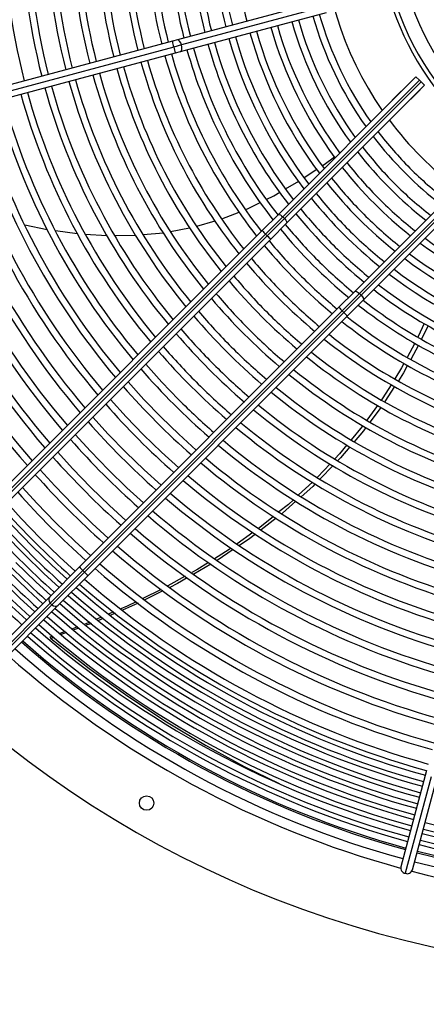
# Model space of a CAD drawing. Extents: x 185 to 14476, y 189 to 10181.
# Drawn here: x 6455 to 6624, y 7487 to 7895 of the extents above; entities that cross this region are included whole.
import ezdxf
from ezdxf.enums import TextEntityAlignment as Align

# ---------------------------------------------------------------- set-up
doc = ezdxf.new("R2010")
doc.units = 0
doc.header["$LTSCALE"] = 35
doc.header["$MEASUREMENT"] = 0
doc.linetypes.add('SLD-SOLID', pattern=[0])
doc.layers.get('0').update_dxf_attribs({"linetype": 'CONTINUOUS'})
doc.layers.add('GEOMETRY', color=7, linetype='SLD-SOLID')
doc.dimstyles.new('SLDDIMSTYLE3', dxfattribs={"dimtxt": 107.869385, "dimasz": 115.57, "dimexe": 0, "dimexo": 0.0625, "dimgap": 26.967346, "dimtad": 1, "dimdec": 1, "dimrnd": 1e-09, "dimzin": 12, "dimdsep": 46, "dimtxsty": 'Standard', "dimblk1": 'CLOSED', "dimblk2": 'CLOSED', "dimsah": 1, "dimcen": 0.09, "dimadec": 0, "dimazin": 0, "dimtol": 1, "dimtp": 10, "dimtm": 10, "dimtfac": 1, "dimtdec": 1, "dimtofl": 0, "dimtmove": 2, "dimatfit": 3, "dimldrblk": 'CLOSED', "dimfxl": 1, "dimtolj": 1, "dimtzin": 0, "dimarcsym": 0})
doc.dimstyles.new('SLDDIMSTYLE4', dxfattribs={"dimtxt": 107.869385, "dimasz": 115.57, "dimexe": 0, "dimexo": 0.0625, "dimgap": 26.967346, "dimtad": 1, "dimdec": 1, "dimrnd": 1e-09, "dimzin": 12, "dimdsep": 46, "dimtxsty": 'Standard', "dimblk1": 'CLOSED', "dimblk2": 'CLOSED', "dimsah": 1, "dimcen": 0.09, "dimadec": 0, "dimazin": 0, "dimtol": 1, "dimtp": 10, "dimtm": 10, "dimtfac": 1, "dimtdec": 1, "dimtofl": 0, "dimtmove": 2, "dimatfit": 3, "dimldrblk": 'CLOSED', "dimfxl": 1, "dimtolj": 1, "dimtzin": 0, "dimarcsym": 0})

# ---------------------------------------------------------------- blocks, each defined once
blk = doc.blocks.new('_CLOSED')
at = {"color": 0, "linetype": 'ByBlock'}
for p, q in [((-1, 0.166667), (0, 0)), ((-1, 0.166667), (-1, -0.166667)), ((0, 0), (-1, -0.166667)), ((0, 0), (-1, 0))]:
    blk.add_line(p, q, dxfattribs=at)
blk = doc.blocks.new('_D_4')
at = {"layer": 'GEOMETRY', "transparency": 16777216}
for p, q in [((2394.51, 7493.08), (2394.51, 9120.34)), ((9448.51, 7493.08), (9448.51, 9120.34)), ((2394.51, 9085.34), (9448.51, 9085.34))]:
    blk.add_line(p, q, dxfattribs=at)
at = {"layer": 'GEOMETRY', "transparency": 16777216, "xscale": 115.57, "yscale": 115.57, "rotation": 180.0000000000004}
blk.add_blockref('_CLOSED', (2394.51, 9085.34), dxfattribs=at)
at = {"layer": 'GEOMETRY', "transparency": 16777216, "xscale": 115.57, "yscale": 115.57}
blk.add_blockref('_CLOSED', (9448.51, 9085.34), dxfattribs=at)
at = {"layer": 'GEOMETRY', "transparency": 16777216, "width": 0.7}
for s, height, p in [('7054', 111.125, (5633.84, 9085.34)), ('±10', 92.604, (6004.26, 9090.58))]:
    blk.add_text(s, height=height, dxfattribs=at).set_placement(p, align=Align.BOTTOM_LEFT)
blk = doc.blocks.new('_D_8')
at = {"layer": 'GEOMETRY', "transparency": 16777216}
for p, q in [((2686.49, 8445.52), (2063.63, 8445.52)), ((2098.63, 8445.52), (2098.63, 7338.22)), ((7103.49, 7338.22), (2063.63, 7338.22))]:
    blk.add_line(p, q, dxfattribs=at)
at = {"layer": 'GEOMETRY', "transparency": 16777216, "xscale": 115.57, "yscale": 115.57}
for p, rotation in [((2098.63, 8445.52), 90.00000000000105), ((2098.63, 7338.22), 270.0000000000011)]:
    blk.add_blockref('_CLOSED', p, dxfattribs=dict(at, rotation=rotation))
at = {"layer": 'GEOMETRY', "transparency": 16777216, "width": 0.7}
for s, height, p in [('±10', 92.604, (2093.38, 7974.62)), ('1107', 111.125, (2098.63, 7604.2))]:
    blk.add_text(s, height=height, rotation=90, dxfattribs=at).set_placement(p, align=Align.BOTTOM_LEFT)

msp = doc.modelspace()

# ---------------------------------------------------------------- linework, layer by layer
at = {"color": 7, "linetype": 'SLD-SOLID'}
for p, q in [((6581.26, 7903.04), (6520.79, 7886.83)), ((6582.9, 7900.89), (6522.42, 7884.68)), ((6522.08, 7882), (6582.56, 7898.21)), ((6520.79, 7886.83), (6518.64, 7886.26)), ((6518.64, 7886.26), (6370.31, 7846.51)), ((6519.2, 7883.82), (6370.87, 7844.07)), ((6522.42, 7884.68), (6519.2, 7883.82)), ((6371.6, 7841.68), (6519.93, 7881.43)), ((6519.93, 7881.43), (6522.08, 7882)), ((6562.46, 7814.35), (6619.66, 7871.55)), ((6621.08, 7870.14), (6619.66, 7871.55)), ((6564.45, 7813.51), (6621.08, 7870.14)), ((6621.78, 7869.43), (6565.16, 7812.81)), ((6566, 7810.82), (6623.2, 7868.02)), ((6609.85, 7861.78), (6617.66, 7869.59)), ((6617.31, 7869.24), (6617.33, 7869.22)), ((6617.66, 7869.59), (6617.68, 7869.57)), ((6621.78, 7869.43), (6621.08, 7870.14)), ((6623.2, 7868.02), (6621.78, 7869.43)), ((6610.22, 7862.11), (6610.2, 7862.13)), ((6621.24, 7866.02), (6613.42, 7858.21)), ((6620.86, 7865.69), (6620.88, 7865.67)), ((6621.22, 7866.04), (6621.24, 7866.02)), ((6609.87, 7861.76), (6609.85, 7861.78)), ((6613.42, 7858.21), (6613.4, 7858.23)), ((6613.78, 7858.56), (6613.76, 7858.58)), ((6588.14, 7840.09), (6588.36, 7840.25)), ((6594.28, 7782.53), (6647.43, 7835.68)), ((6597.82, 7779), (6652.78, 7833.96)), ((6573.36, 7829.76), (6578.55, 7833.22)), ((6565.6, 7825.06), (6571.06, 7828.24)), ((6539.18, 7812.66), (6546.35, 7815.48)), ((6555.91, 7807.8), (6562.46, 7814.35)), ((6557.27, 7806.34), (6564.45, 7813.51)), ((6565.16, 7812.81), (6564.45, 7813.51)), ((6457.42, 7810.14), (6466.8, 7808.27)), ((6528.83, 7809.61), (6536.4, 7811.8)), ((6557.98, 7805.63), (6565.16, 7812.81)), ((6559.44, 7804.27), (6566, 7810.82)), ((6448.34, 7700.23), (6555.91, 7807.8)), ((6449.7, 7698.77), (6557.27, 7806.34)), ((6557.98, 7805.63), (6450.41, 7698.06)), ((6470.18, 7807.8), (6479.16, 7806.58)), ((6494.81, 7805.78), (6503.4, 7805.85)), ((6506.51, 7806.13), (6514.95, 7806.91)), ((6517.88, 7807.41), (6525.79, 7808.87)), ((6557.27, 7806.34), (6557.98, 7805.63)), ((6451.87, 7696.69), (6559.44, 7804.27)), ((6587.73, 7775.98), (6594.28, 7782.53)), ((6589.09, 7774.52), (6596.27, 7781.69)), ((6589.8, 7773.81), (6596.98, 7780.99)), ((6596.98, 7780.99), (6596.27, 7781.69)), ((6591.26, 7772.45), (6597.82, 7779)), ((6480.16, 7668.41), (6587.73, 7775.98)), ((6481.52, 7666.95), (6589.09, 7774.52)), ((6589.8, 7773.81), (6482.23, 7666.24)), ((6483.69, 7664.87), (6591.26, 7772.45)), ((6589.09, 7774.52), (6589.8, 7773.81)), ((6624.65, 7768.46), (6622.01, 7762.79)), ((6619.16, 7761.16), (6616, 7755.22)), ((6620.74, 7760.31), (6617.5, 7754.42)), ((6610.8, 7743.16), (6606.79, 7736.89)), ((6603.66, 7735.28), (6599.32, 7729.27)), ((6605.08, 7734.53), (6600.61, 7728.48)), ((6584.09, 7711.16), (6578.8, 7705.6)), ((6585.3, 7710.41), (6579.92, 7704.9)), ((6576.74, 7703.56), (6570.98, 7698.24)), ((6561.69, 7688.62), (6555.45, 7683.82)), ((6552.07, 7682.69), (6545.51, 7678.01)), ((6543.92, 7675.64), (6537.19, 7671.14)), ((6467.82, 7656.07), (6480.16, 7668.41)), ((6468.01, 7653.43), (6481.52, 7666.95)), ((6468.71, 7652.73), (6482.23, 7666.24)), ((6482.23, 7666.24), (6481.52, 7666.95)), ((6534.64, 7669.58), (6527.53, 7665.46)), ((6471.35, 7652.54), (6483.69, 7664.87)), ((6523.97, 7664.52), (6516.74, 7660.52)), ((6513.98, 7659.04), (6506.34, 7655.31)), ((6514.7, 7658.48), (6507.19, 7654.71)), ((6436.46, 7624.71), (6467.82, 7656.07)), ((6434.19, 7619.62), (6468.01, 7653.43)), ((6468.71, 7652.73), (6434.9, 7618.91)), ((6437.95, 7619.13), (6471.35, 7652.54)), ((6468.01, 7653.43), (6468.71, 7652.73)), ((6489.21, 7647.59), (6487.23, 7646.74)), ((6489.95, 7647.03), (6487.98, 7646.17)), ((6494.29, 7649.76), (6492.22, 7648.88)), ((6494.97, 7649.21), (6492.9, 7648.31)), ((6479.29, 7643.61), (6477.18, 7642.82)), ((6479.93, 7643.09), (6477.8, 7642.3)), ((6485.05, 7645), (6482.96, 7644.22)), ((6468.95, 7639.74), (6467.79, 7639.31)), ((6467.79, 7639.31), (6468.22, 7638.73)), ((6469.54, 7639.22), (6468.22, 7638.73)), ((6474.15, 7641.69), (6471.98, 7640.88)), ((6474.76, 7641.17), (6472.58, 7640.35)), ((6624.07, 7584.12), (6613.37, 7544.19)), ((6625.92, 7581.38), (6615.22, 7541.45)), ((6618.2, 7542.89), (6628.9, 7582.83))]:
    msp.add_line(p, q, dxfattribs=at)
at = {"color": 152, "linetype": 'SLD-SOLID'}
for p, q in [((6596.27, 7781.69), (6649.43, 7834.86)), ((6650.55, 7834.56), (6596.98, 7780.99))]:
    msp.add_line(p, q, dxfattribs=at)
at = {"color": 152, "linetype": 'SLD-SOLID', "flags": 128}
for points in [[(6522.42, 7884.68), (6522.1, 7885.59), (6521.67, 7886.31), (6521.21, 7886.75), (6520.79, 7886.83)], [(6522.08, 7882), (6522.41, 7882.29), (6522.59, 7882.9), (6522.59, 7883.74), (6522.42, 7884.68)]]:
    msp.add_lwpolyline(points, dxfattribs=at)
at = {"color": 7, "linetype": 'SLD-SOLID', "flags": 128}
for points in [[(6580.88, 7834.76), (6581.56, 7835.21), (6585.86, 7838.4)], [(6557.59, 7820.67), (6560.71, 7822.21), (6563.2, 7823.66)], [(6548.95, 7816.51), (6549.83, 7816.85), (6555.05, 7819.42)], [(6562.46, 7814.35), (6562.84, 7814.46), (6563.42, 7814.28), (6563.94, 7813.96), (6564.45, 7813.51)], [(6565.16, 7812.81), (6565.7, 7812.15), (6566.04, 7811.51), (6566.11, 7811.1), (6566, 7810.82)], [(6482.5, 7806.35), (6491.41, 7805.75), (6491.58, 7805.76)], [(6594.28, 7782.53), (6594.66, 7782.64), (6595.24, 7782.46), (6595.76, 7782.14), (6596.27, 7781.69)], [(6596.98, 7780.99), (6597.52, 7780.33), (6597.86, 7779.69), (6597.93, 7779.28), (6597.82, 7779)], [(6623.07, 7769.32), (6620.63, 7763.91), (6620.51, 7763.69)], [(6521.23, 7737.77), (6514.29, 7744.96), (6507.61, 7752.39), (6507.59, 7752.41)], [(6614.68, 7752.75), (6613.7, 7750.9), (6610.89, 7746.39)], [(6616.15, 7751.97), (6614.43, 7748.84), (6612.35, 7745.58)], [(6513.95, 7730.49), (6506.87, 7737.81), (6500.29, 7745.11)], [(6609.35, 7743.93), (6605.95, 7738.46), (6605.4, 7737.7)], [(6506.67, 7723.2), (6499.5, 7730.62), (6492.99, 7737.81)], [(6499.38, 7715.92), (6492.09, 7723.47), (6485.69, 7730.51)], [(6528.57, 7716.83), (6521.28, 7723.41), (6513.95, 7730.49)], [(6597.63, 7726.93), (6597.38, 7726.59), (6592.78, 7721.03)], [(6598.89, 7726.14), (6597.87, 7724.77), (6594.1, 7720.31)], [(6492.1, 7708.64), (6484.68, 7716.31), (6478.39, 7723.22)], [(6521.27, 7709.53), (6514.08, 7716.03), (6506.67, 7723.2)], [(6484.82, 7701.35), (6477.28, 7709.14), (6471.1, 7715.92)], [(6513.98, 7702.23), (6506.93, 7708.62), (6499.38, 7715.92)], [(6591.04, 7718.95), (6587.99, 7715.27), (6586.04, 7713.21)], [(6592.28, 7718.17), (6588.38, 7713.58), (6587.31, 7712.48)], [(6477.53, 7694.07), (6469.88, 7701.97), (6463.8, 7708.62)], [(6506.68, 7694.93), (6499.77, 7701.22), (6492.1, 7708.64)], [(6470.25, 7686.79), (6462.48, 7694.8), (6456.51, 7701.33)], [(6499.38, 7687.63), (6492.6, 7693.81), (6484.82, 7701.35)], [(6577.92, 7702.85), (6576.85, 7701.76), (6572.07, 7697.52)], [(6463.85, 7680.39), (6455.96, 7688.53), (6450.1, 7694.92)], [(6568.81, 7696.24), (6566.76, 7694.34), (6562.86, 7691.18)], [(6569.91, 7695.59), (6564.32, 7690.64), (6564.07, 7690.44)], [(6460.49, 7677.03), (6452.58, 7685.19), (6446.73, 7691.56)], [(6492.09, 7680.34), (6485.44, 7686.42), (6477.53, 7694.07)], [(6457.13, 7673.67), (6449.16, 7681.9), (6443.37, 7688.19)], [(6484.79, 7673.04), (6478.27, 7679.02), (6470.25, 7686.79)], [(6560.61, 7689.35), (6554.91, 7684.72), (6554.51, 7684.43)], [(6478.39, 7666.63), (6471.99, 7672.5), (6463.85, 7680.39)], [(6553.1, 7682.01), (6550.8, 7680.23), (6546.47, 7677.34)], [(6475.02, 7663.27), (6468.65, 7669.12), (6460.49, 7677.03)], [(6543.01, 7676.22), (6542.23, 7675.66), (6536.14, 7671.83)], [(6468.3, 7656.54), (6462.06, 7662.27), (6453.77, 7670.31)], [(6471.66, 7659.9), (6465.36, 7665.69), (6457.13, 7673.67)], [(6464.93, 7653.18), (6458.77, 7658.85), (6450.42, 7666.95)], [(6533.68, 7670.28), (6528.74, 7667.17), (6526.7, 7666.04)], [(6461.56, 7649.82), (6455.43, 7655.47), (6447.06, 7663.59)], [(6524.85, 7663.9), (6520.75, 7661.53), (6517.54, 7659.91)], [(6458.2, 7646.45), (6452.13, 7652.05), (6443.7, 7660.24)], [(6503.65, 7654), (6499.85, 7652.14), (6497.27, 7651.04)], [(6504.5, 7653.36), (6504.24, 7653.23), (6497.95, 7650.5)], [(6484.39, 7645.53), (6484.21, 7645.45), (6482.31, 7644.74)], [(6468.22, 7638.73), (6484.18, 7626.32), (6500.18, 7614.81), (6516.23, 7604.2), (6532.32, 7594.49), (6548.47, 7585.69), (6562.96, 7578.62)]]:
    msp.add_lwpolyline(points, dxfattribs=at)
at = {"color": 7, "linetype": 'SLD-SOLID'}
msp.add_circle((6507.97, 7570.55), 3, dxfattribs=at)
for centre, radius, start, end in [((6721.49, 7938.02), 437.5, 168.9464, 168.5536), ((6721.49, 7938.02), 117.75, 45, 230.0071), ((6721.49, 7938.02), 115.97, 293.7073, 216.2927), ((6721.49, 7938.02), 109.97, 294.7925, 215.2075), ((6721.49, 7938.02), 141, 145.2128, 214.7872), ((6721.49, 7938.02), 272.9, 165.5252, 194.4747), ((6721.49, 7938.02), 265.4, 165.5397, 194.4599), ((6721.49, 7938.02), 262.6, 165.5454, 194.4539), ((6721.49, 7938.02), 255.1, 165.5621, 194.4386), ((6721.49, 7938.02), 252.3, 165.5681, 194.4317), ((6721.49, 7938.02), 244.8, 165.585, 194.4145), ((6721.49, 7938.02), 242, 165.5926, 194.408), ((6721.49, 7938.02), 234.5, 165.6116, 194.3884), ((6721.49, 7938.02), 231.7, 165.6183, 194.3819), ((6721.49, 7938.02), 224.2, 165.6391, 194.361), ((6721.49, 7938.02), 221.4, 165.6469, 194.353), ((6721.49, 7938.02), 213.9, 165.6699, 194.3304), ((6721.49, 7938.02), 211.1, 165.6795, 194.3211), ((6721.49, 7938.02), 204.4, 165.7015, 194.2986), ((6721.49, 7938.02), 201.6, 165.7109, 194.2887), ((6721.49, 7938.02), 195.4, 165.7329, 194.2659), ((6721.49, 7938.02), 192.6, 165.7435, 194.2552), ((6721.49, 7938.02), 186.4, 165.7696, 194.2317), ((6721.49, 7938.02), 183.6, 165.7812, 194.2189), ((6721.49, 7938.02), 177.4, 165.8075, 194.1924), ((6721.49, 7938.02), 156.6, 195.9152, 215.8139), ((6721.49, 7938.02), 150.4, 195.9541, 215.4317), ((6721.49, 7938.02), 147.6, 195.9704, 215.2484), ((6721.49, 7938.02), 168.4, 195.8504, 216.4625), ((6721.49, 7938.02), 165.6, 195.866, 216.2951), ((6721.49, 7938.02), 159.4, 195.8996, 215.9766), ((6721.49, 7938.02), 186.4, 195.7695, 217.2923), ((6721.49, 7938.02), 183.6, 195.7812, 217.174), ((6721.49, 7938.02), 177.4, 195.8078, 216.8987), ((6721.49, 7938.02), 174.6, 195.8217, 216.7678), ((6721.49, 7938.02), 204.4, 195.7007, 217.9686), ((6721.49, 7938.02), 201.6, 195.7103, 217.9244), ((6721.49, 7938.02), 195.4, 195.7336, 217.6493), ((6721.49, 7938.02), 192.6, 195.7438, 217.5418), ((6721.49, 7938.02), 213.9, 195.6702, 218.2881), ((6721.49, 7938.02), 211.1, 195.6786, 218.1547), ((6721.49, 7938.02), 234.5, 195.611, 218.8801), ((6721.49, 7938.02), 231.7, 195.6189, 218.8058), ((6721.49, 7938.02), 224.2, 195.6397, 218.5978), ((6721.49, 7938.02), 221.4, 195.6474, 218.5165), ((6721.49, 7938.02), 252.3, 195.5682, 219.3133), ((6721.49, 7938.02), 244.8, 195.5851, 219.1385), ((6721.49, 7938.02), 242, 195.5926, 219.0704), ((6721.49, 7938.02), 265.4, 195.5403, 219.5949), ((6721.49, 7938.02), 262.6, 195.5454, 219.5371), ((6721.49, 7938.02), 255.1, 195.562, 219.3759), ((6721.49, 7938.02), 283.2, 195.5058, 219.9355), ((6721.49, 7938.02), 275.7, 195.5194, 219.7974), ((6721.49, 7938.02), 272.9, 195.5248, 219.7438), ((6721.49, 7938.02), 296.3, 195.4839, 220.16), ((6721.49, 7938.02), 293.5, 195.4883, 220.1137), ((6721.49, 7938.02), 286, 195.5011, 219.9852), ((6721.49, 7938.02), 314.1, 195.4565, 220.4349), ((6721.49, 7938.02), 306.6, 195.4671, 220.3229), ((6721.49, 7938.02), 303.8, 195.4719, 220.2797), ((6721.49, 7938.02), 327.2, 195.4381, 220.618), ((6721.49, 7938.02), 324.4, 195.4419, 220.5801), ((6721.49, 7938.02), 316.9, 195.4522, 220.4753), ((6721.49, 7938.02), 141, 216.8454, 233.1546), ((6721.49, 7938.02), 345, 195.4151, 220.8445), ((6721.49, 7938.02), 337.5, 195.4243, 220.752), ((6721.49, 7938.02), 334.7, 195.428, 220.7164), ((6721.49, 7938.02), 150.4, 217.3582, 232.6418), ((6721.49, 7938.02), 147.6, 217.2124, 225), ((6721.49, 7938.02), 347.8, 195.4122, 220.878), ((6721.49, 7938.02), 156.6, 217.6625, 225), ((6721.49, 7938.02), 159.4, 217.7921, 232.2079), ((6721.49, 7938.02), 168.4, 218.1792, 231.8208), ((6721.49, 7938.02), 165.6, 218.0633, 225), ((6721.49, 7938.02), 147.6, 225, 232.7876), ((6721.49, 7938.02), 174.6, 218.4225, 225), ((6721.49, 7938.02), 177.4, 218.5267, 231.4733), ((6721.49, 7938.02), 156.6, 225, 232.3375), ((6721.49, 7938.02), 183.6, 218.7462, 225), ((6721.49, 7938.02), 186.4, 218.8405, 231.1595), ((6721.49, 7938.02), 165.6, 225, 231.9367), ((6721.49, 7938.02), 195.4, 219.1253, 230.8747), ((6721.49, 7938.02), 192.6, 219.0395, 225), ((6721.49, 7938.02), 174.6, 225, 231.5775), ((6721.49, 7938.02), 201.6, 219.3029, 225), ((6567.99, 7817.7), 15.62, 219.328, 226.6744), ((6567.68, 7814.56), 13.18, 222.6446, 231.3529), ((6721.49, 7938.02), 204.4, 219.3809, 230.618), ((6721.49, 7938.02), 183.6, 225, 231.2538), ((6721.49, 7938.02), 213.9, 219.6349, 230.3651), ((6721.49, 7938.02), 211.1, 219.5635, 225), ((6721.49, 7938.02), 192.6, 225, 230.9605), ((6721.49, 7938.02), 168.4, 233.5375, 254.1495), ((6721.49, 7938.02), 165.6, 233.6829, 254.1351), ((6721.49, 7938.02), 174.6, 233.2322, 254.1787), ((6721.49, 7938.02), 224.2, 219.8821, 230.1179), ((6721.49, 7938.02), 221.4, 219.8172, 225), ((6721.49, 7938.02), 201.6, 225, 230.6961), ((6721.49, 7938.02), 177.4, 233.1013, 254.1927), ((6721.49, 7938.02), 231.7, 220.0482, 225), ((6721.49, 7938.02), 211.1, 225, 230.4365), ((6721.49, 7938.02), 186.4, 232.7077, 254.2317), ((6721.49, 7938.02), 183.6, 232.826, 254.219), ((6721.49, 7938.02), 234.5, 220.1074, 229.8926), ((6721.49, 7938.02), 192.6, 232.4582, 254.2562), ((6721.49, 7938.02), 242, 220.2594, 225), ((6721.49, 7938.02), 221.4, 225, 230.1828), ((6721.49, 7938.02), 195.4, 232.3507, 254.2671), ((6721.49, 7938.02), 244.8, 220.3137, 229.6863), ((6721.49, 7938.02), 204.4, 232.0315, 254.2994), ((6721.49, 7938.02), 201.6, 232.1261, 254.2885), ((6721.49, 7938.02), 255.1, 220.5034, 229.4966), ((6721.49, 7938.02), 252.3, 220.4534, 225), ((6721.49, 7938.02), 231.7, 225, 229.9518), ((6599.81, 7785.88), 15.62, 219.328, 226.6744), ((6599.49, 7782.74), 13.18, 222.6446, 231.3529), ((6721.49, 7938.02), 213.9, 231.7119, 254.3305), ((6721.49, 7938.02), 211.1, 231.8013, 254.3216), ((6721.49, 7938.02), 265.4, 220.6782, 229.3218), ((6721.49, 7938.02), 262.6, 220.632, 225), ((6721.49, 7938.02), 242, 225, 229.7406), ((6721.49, 7938.02), 221.4, 231.4835, 254.3527), ((6721.49, 7938.02), 224.2, 231.4022, 254.3612), ((6721.49, 7938.02), 275.7, 220.84, 229.16), ((6721.49, 7938.02), 272.9, 220.7972, 225), ((6721.49, 7938.02), 252.3, 225, 229.5466), ((6721.49, 7938.02), 231.7, 231.1942, 254.381), ((6721.49, 7938.02), 262.6, 225, 229.368), ((6721.49, 7938.02), 234.5, 231.1199, 254.3892), ((6721.49, 7938.02), 286, 220.99, 229.01), ((6721.49, 7938.02), 244.8, 230.8615, 254.4148), ((6721.49, 7938.02), 242, 230.9296, 254.4082), ((6721.49, 7938.02), 272.9, 225, 229.2028), ((6721.49, 7938.02), 296.3, 221.1296, 228.8704), ((6721.49, 7938.02), 255.1, 230.6241, 254.4384), ((6721.49, 7938.02), 252.3, 230.6867, 254.4318), ((6721.49, 7938.02), 306.6, 221.2599, 228.7401), ((6721.49, 7938.02), 283.2, 225, 229.0497), ((6721.49, 7938.02), 265.4, 230.4051, 254.4602), ((6721.49, 7938.02), 262.6, 230.4629, 254.4545), ((6721.49, 7938.02), 316.9, 221.3816, 228.6184), ((6721.49, 7938.02), 272.9, 230.2562, 254.4748), ((6721.49, 7938.02), 275.7, 230.2026, 254.4805), ((6721.49, 7938.02), 327.2, 221.4956, 228.5044), ((6721.49, 7938.02), 283.2, 230.0645, 254.494), ((6721.49, 7938.02), 286, 230.0148, 254.4992), ((6721.49, 7938.02), 337.5, 221.6027, 228.3973), ((6721.49, 7938.02), 296.3, 229.84, 254.5167), ((6721.49, 7938.02), 293.5, 229.8863, 254.5117), ((6721.49, 7938.02), 347.8, 221.7034, 228.2966), ((6721.49, 7938.02), 306.6, 229.6771, 254.5329), ((6721.49, 7938.02), 303.8, 229.7203, 254.5286), ((6721.49, 7938.02), 358.1, 221.7983, 228.2017), ((6721.49, 7938.02), 314.1, 229.5651, 254.5436), ((6721.49, 7938.02), 316.9, 229.5247, 254.548), ((6721.49, 7938.02), 367.15, 221.8773, 228.1235), ((6721.49, 7938.02), 324.4, 229.4199, 254.5585), ((6721.49, 7938.02), 371.9, 221.9162, 228.0833), ((6721.49, 7938.02), 327.2, 229.382, 254.562), ((6721.49, 7938.02), 381.4, 221.9941, 228.0059), ((6721.49, 7938.02), 376.65, 221.9547, 228.0453), ((6721.49, 7938.02), 334.7, 229.2836, 254.5717), ((6721.49, 7938.02), 386.15, 222.0311, 227.9689), ((6721.49, 7938.02), 337.5, 229.248, 254.5752), ((6721.49, 7938.02), 390.9, 222.0672, 227.9328), ((6721.49, 7938.02), 347.8, 229.122, 254.5878), ((6721.49, 7938.02), 345, 229.1555, 254.5846), ((6721.49, 7938.02), 395.65, 222.1025, 227.8975), ((6492.24, 7678.31), 15.62, 219.328, 226.6744), ((6491.92, 7675.17), 13.18, 222.6446, 231.3529), ((6721.49, 7938.02), 358.1, 229.0032, 254.5998), ((6721.49, 7938.02), 355.3, 229.0348, 254.597), ((6721.49, 7938.02), 364.35, 228.9357, 254.6068), ((6721.49, 7938.02), 369.1, 228.8845, 254.6119), ((6721.49, 7938.02), 367.15, 228.9045, 254.593), ((6469.26, 7654.85), 1.89, 139.7777, 228.4469), ((6721.49, 7938.02), 376.65, 228.8073, 254.6197), ((6721.49, 7938.02), 373.85, 228.8362, 254.6165), ((6721.49, 7938.02), 371.9, 228.8562, 254.6145), ((6470.13, 7653.98), 1.89, 221.5531, 310.2223), ((6721.49, 7938.02), 381.4, 228.7583, 254.6244), ((6721.49, 7938.02), 378.6, 228.7872, 254.6218), ((6721.49, 7938.02), 388.1, 228.6933, 254.6309), ((6721.49, 7938.02), 386.15, 228.712, 254.6287), ((6721.49, 7938.02), 383.35, 228.7392, 254.6261), ((6721.49, 7938.02), 392.85, 228.6486, 254.6353), ((6721.49, 7938.02), 390.9, 228.6669, 254.6337), ((6721.49, 7938.02), 400.4, 228.5797, 254.642), ((6721.49, 7938.02), 397.6, 228.605, 254.6395), ((6721.49, 7938.02), 395.65, 228.6228, 254.6378), ((6721.49, 7938.02), 404.95, 228.5395, 254.6464), ((6721.49, 7938.02), 401.05, 228.5739, 254.6428), ((6721.49, 7938.02), 388.1, 255.3694, 284.6306), ((6721.49, 7938.02), 392.85, 255.3646, 284.6355), ((6721.49, 7938.02), 390.9, 255.3667, 284.6333), ((6721.49, 7938.02), 397.6, 255.3604, 284.6395), ((6721.49, 7938.02), 395.65, 255.362, 284.638), ((6721.49, 7938.02), 401.05, 255.3572, 284.6429), ((6721.49, 7938.02), 400.4, 255.3579, 284.642), ((6615.58, 7543.66), 2.24, 166.5898, 260.9113), ((6721.49, 7938.02), 404.95, 255.3539, 284.6464), ((6616.02, 7543.54), 2.24, 249.128, 343.4482)]:
    msp.add_arc(centre, radius, start, end, dxfattribs=at)
at = {"color": 152, "linetype": 'SLD-SOLID'}
for centre, radius, start, end in [((6536.38, 7889.07), 17.96, 189.0018, 196.9906), ((6536.7, 7887.86), 17.96, 193.0094, 200.9982), ((6721.49, 7938.02), 409, 228.5044, 254.66), ((6721.49, 7938.02), 409, 255.3416, 284.6599)]:
    msp.add_arc(centre, radius, start, end, dxfattribs=at)

# ---------------------------------------------------------------- dimensions: what is measured, and where the dimension line sits
at = {"layer": 'GEOMETRY'}
dim = msp.add_linear_dim(base=(9448.51, 9085.34), p1=(2394.51, 7458.08), p2=(9448.51, 7458.08), dimstyle='SLDDIMSTYLE3', dxfattribs=at)
dim.commit()
dim.dimension.update_dxf_attribs({"geometry": '_D_4', "text_midpoint": (5921.51, 9085.34), "dimtype": 160})
dim = msp.add_linear_dim(base=(2098.63, 7338.22), p1=(2721.49, 8445.52), p2=(7138.49, 7338.22), angle=90, dimstyle='SLDDIMSTYLE4', dxfattribs=at)
dim.commit()
dim.dimension.update_dxf_attribs({"geometry": '_D_8', "text_midpoint": (2098.63, 7891.87), "dimtype": 160})

doc.saveas('drawing.dxf')
